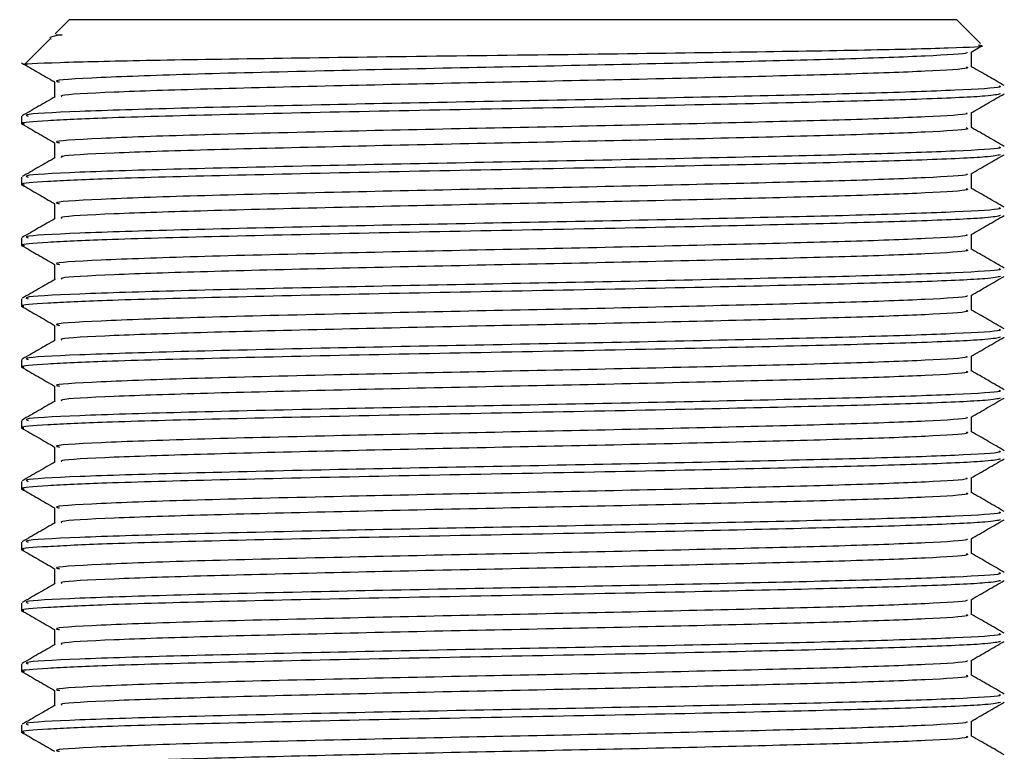
# Model space of a CAD drawing. Units: millimetres. Extents: x 5 to 995, y 5 to 995.
# Drawn here: x 497 to 507, y 266 to 273 of the extents above; entities that cross this region are included whole.
import ezdxf

# ---------------------------------------------------------------- set-up
doc = ezdxf.new("R2010")
doc.units = ezdxf.units.MM

msp = doc.modelspace()

# ---------------------------------------------------------------- linework, layer by layer
at = {"color": 7, "linetype": 'Continuous', "lineweight": 25}
for p, q in [((497.747, 273.177), (497.599, 273.029)), ((497.747, 273.177), (506.997, 273.177)), ((507.246, 272.928), (506.997, 273.177)), ((497.607, 273.02), (497.673, 273.02)), ((497.551, 272.981), (497.29, 272.72)), ((507.149, 272.839), (507.255, 272.901)), ((507.153, 272.685), (507.153, 272.842)), ((497.247, 272.169), (497.247, 272.089)), ((497.247, 271.534), (497.247, 271.454)), ((497.247, 270.899), (497.247, 270.819)), ((497.247, 270.264), (497.247, 270.184)), ((497.247, 269.629), (497.247, 269.549)), ((497.247, 268.994), (497.247, 268.914)), ((497.247, 268.359), (497.247, 268.279)), ((497.247, 267.724), (497.247, 267.644)), ((497.247, 267.089), (497.247, 267.009)), ((497.247, 266.454), (497.247, 266.374)), ((497.247, 265.819), (497.247, 265.739))]:
    msp.add_line(p, q, dxfattribs=at)
for points, knots in [([(497.673, 273.02), (497.598, 273.007), (497.518, 272.992), (497.553, 272.978), (497.555, 272.977)], [0, 0, 0, 0, 0.9476521, 1, 1, 1, 1]), ([(497.303, 272.707), (497.295, 272.708), (497.21, 272.715), (497.595, 272.731), (498.466, 272.753), (499.827, 272.774), (501.451, 272.797), (503.17, 272.817), (504.778, 272.84), (506.116, 272.861), (506.965, 272.883), (507.334, 272.899), (507.24, 272.907), (507.226, 272.908)], [0, 0, 0, 0, 0.0110732, 0.1210746, 0.230071, 0.3390874, 0.4472477, 0.5551694, 0.6626051, 0.7694388, 0.8761447, 0.9818959, 1, 1, 1, 1]), ([(507.1, 272.839), (507.107, 272.836), (507.134, 272.822), (506.721, 272.797), (505.899, 272.766), (504.727, 272.737), (503.359, 272.704), (501.895, 272.675), (500.396, 272.642), (499.004, 272.608), (498.015, 272.572), (497.553, 272.544), (497.629, 272.53), (497.643, 272.527)], [0, 0, 0, 0, 0.03184, 0.132837, 0.232901, 0.330632, 0.430034, 0.527244, 0.626169, 0.742292, 0.857795, 0.974538, 1, 1, 1, 1]), ([(497.248, 272.726), (497.305, 272.693), (497.42, 272.627), (497.534, 272.561), (497.591, 272.527)], [0, 0, 0, 0, 0.500003, 1, 1, 1, 1]), ([(507.098, 272.685), (507.11, 272.68), (507.147, 272.665), (506.725, 272.638), (505.898, 272.608), (504.727, 272.578), (503.359, 272.546), (501.895, 272.517), (500.441, 272.484), (499.127, 272.452), (498.157, 272.42), (497.636, 272.392), (497.661, 272.377), (497.667, 272.373)], [0, 0, 0, 0, 0.0464736, 0.1472103, 0.2470155, 0.3444946, 0.4436395, 0.5405988, 0.6392685, 0.7456296, 0.8508171, 0.9579139, 1, 1, 1, 1]), ([(507.495, 272.489), (507.438, 272.522), (507.324, 272.588), (507.21, 272.654), (507.153, 272.686)], [0, 0, 0, 0, 0.50313, 1, 1, 1, 1]), ([(507.438, 272.486), (507.451, 272.482), (507.49, 272.467), (507.038, 272.44), (506.152, 272.409), (504.897, 272.379), (503.43, 272.347), (501.861, 272.318), (500.283, 272.286), (498.844, 272.252), (497.786, 272.219), (497.25, 272.19), (497.302, 272.174), (497.318, 272.169)], [0, 0, 0, 0, 0.045448, 0.144427, 0.242491, 0.33827, 0.435685, 0.530953, 0.627901, 0.736064, 0.843271, 0.952156, 1, 1, 1, 1]), ([(497.591, 272.526), (497.591, 272.499), (497.591, 272.447), (497.591, 272.394), (497.591, 272.368)], [0, 0, 0, 0, 0.503352, 1, 1, 1, 1]), ([(507.455, 272.402), (507.424, 272.395), (507.353, 272.377), (506.698, 272.347), (505.652, 272.318), (504.245, 272.285), (502.584, 272.252), (500.836, 272.219), (499.272, 272.183), (498.129, 272.153), (497.484, 272.122), (497.219, 272.102), (497.27, 272.091), (497.279, 272.089)], [0, 0, 0, 0, 0.077453, 0.176183, 0.272725, 0.371031, 0.480369, 0.588827, 0.698932, 0.806807, 0.893571, 0.979613, 1, 1, 1, 1]), ([(507.149, 272.204), (507.206, 272.237), (507.321, 272.303), (507.435, 272.37), (507.493, 272.403)], [0, 0, 0, 0, 0.499976, 1, 1, 1, 1]), ([(497.598, 272.372), (497.541, 272.339), (497.426, 272.273), (497.312, 272.207), (497.254, 272.174)], [0, 0, 0, 0, 0.500008, 1, 1, 1, 1]), ([(507.1, 272.204), (507.107, 272.201), (507.134, 272.187), (506.721, 272.162), (505.899, 272.131), (504.727, 272.102), (503.359, 272.069), (501.895, 272.04), (500.396, 272.007), (499.004, 271.973), (498.015, 271.937), (497.553, 271.909), (497.629, 271.895), (497.643, 271.892)], [0, 0, 0, 0, 0.0318389, 0.1328364, 0.2328999, 0.3306313, 0.4300329, 0.5272432, 0.6261682, 0.7422905, 0.8577936, 0.9745372, 1, 1, 1, 1]), ([(507.153, 272.05), (507.153, 272.076), (507.153, 272.128), (507.153, 272.181), (507.153, 272.207)], [0, 0, 0, 0, 0.505171, 1, 1, 1, 1]), ([(497.248, 272.091), (497.305, 272.058), (497.42, 271.992), (497.534, 271.926), (497.591, 271.892)], [0, 0, 0, 0, 0.500013, 1, 1, 1, 1]), ([(507.098, 272.05), (507.11, 272.045), (507.147, 272.03), (506.725, 272.003), (505.898, 271.973), (504.727, 271.943), (503.359, 271.911), (501.895, 271.882), (500.441, 271.849), (499.127, 271.817), (498.157, 271.785), (497.636, 271.757), (497.661, 271.742), (497.667, 271.738)], [0, 0, 0, 0, 0.046474, 0.14721, 0.247015, 0.344494, 0.443639, 0.540599, 0.639268, 0.745629, 0.850817, 0.957913, 1, 1, 1, 1]), ([(507.495, 271.854), (507.438, 271.887), (507.324, 271.953), (507.21, 272.019), (507.153, 272.051)], [0, 0, 0, 0, 0.5031145, 1, 1, 1, 1]), ([(497.591, 271.891), (497.591, 271.864), (497.591, 271.812), (497.591, 271.759), (497.591, 271.733)], [0, 0, 0, 0, 0.503371, 1, 1, 1, 1]), ([(507.455, 271.767), (507.424, 271.76), (507.353, 271.742), (506.698, 271.712), (505.652, 271.683), (504.245, 271.65), (502.584, 271.617), (500.836, 271.584), (499.272, 271.548), (498.129, 271.518), (497.484, 271.487), (497.219, 271.467), (497.27, 271.456), (497.279, 271.454)], [0, 0, 0, 0, 0.077451, 0.176181, 0.272724, 0.37103, 0.480368, 0.588826, 0.698931, 0.806807, 0.893571, 0.979613, 1, 1, 1, 1]), ([(507.438, 271.851), (507.451, 271.847), (507.49, 271.832), (507.038, 271.805), (506.152, 271.774), (504.897, 271.744), (503.43, 271.712), (501.861, 271.683), (500.283, 271.651), (498.844, 271.617), (497.786, 271.584), (497.25, 271.555), (497.302, 271.539), (497.318, 271.534)], [0, 0, 0, 0, 0.045448, 0.144427, 0.242491, 0.33827, 0.435685, 0.530953, 0.627901, 0.736064, 0.843271, 0.952156, 1, 1, 1, 1]), ([(507.149, 271.569), (507.206, 271.602), (507.321, 271.668), (507.435, 271.735), (507.493, 271.768)], [0, 0, 0, 0, 0.4999612, 1, 1, 1, 1]), ([(497.598, 271.737), (497.541, 271.704), (497.426, 271.638), (497.312, 271.572), (497.254, 271.539)], [0, 0, 0, 0, 0.500021, 1, 1, 1, 1]), ([(507.1, 271.569), (507.107, 271.566), (507.134, 271.552), (506.721, 271.527), (505.899, 271.496), (504.727, 271.467), (503.359, 271.434), (501.895, 271.405), (500.396, 271.372), (499.004, 271.338), (498.015, 271.302), (497.553, 271.274), (497.629, 271.26), (497.643, 271.257)], [0, 0, 0, 0, 0.031838, 0.132835, 0.232899, 0.33063, 0.430032, 0.527242, 0.626167, 0.742289, 0.857793, 0.974536, 1, 1, 1, 1]), ([(507.153, 271.415), (507.153, 271.441), (507.153, 271.493), (507.153, 271.546), (507.153, 271.572)], [0, 0, 0, 0, 0.505153, 1, 1, 1, 1]), ([(497.248, 271.456), (497.305, 271.423), (497.42, 271.357), (497.534, 271.291), (497.591, 271.257)], [0, 0, 0, 0, 0.500023, 1, 1, 1, 1]), ([(507.098, 271.415), (507.11, 271.41), (507.147, 271.395), (506.725, 271.368), (505.898, 271.338), (504.727, 271.308), (503.359, 271.276), (501.895, 271.247), (500.441, 271.214), (499.127, 271.182), (498.157, 271.15), (497.636, 271.122), (497.661, 271.107), (497.667, 271.103)], [0, 0, 0, 0, 0.046474, 0.14721, 0.247015, 0.344494, 0.443639, 0.540598, 0.639268, 0.745629, 0.850816, 0.957913, 1, 1, 1, 1]), ([(507.495, 271.219), (507.438, 271.252), (507.324, 271.318), (507.21, 271.384), (507.153, 271.416)], [0, 0, 0, 0, 0.503099, 1, 1, 1, 1]), ([(497.591, 271.256), (497.591, 271.229), (497.591, 271.177), (497.591, 271.124), (497.591, 271.098)], [0, 0, 0, 0, 0.503389, 1, 1, 1, 1]), ([(507.438, 271.216), (507.451, 271.212), (507.49, 271.197), (507.038, 271.17), (506.152, 271.139), (504.897, 271.109), (503.43, 271.077), (501.861, 271.048), (500.283, 271.016), (498.844, 270.982), (497.786, 270.949), (497.25, 270.92), (497.302, 270.904), (497.318, 270.899)], [0, 0, 0, 0, 0.045448, 0.144427, 0.242491, 0.33827, 0.435685, 0.530953, 0.627901, 0.736064, 0.843271, 0.952156, 1, 1, 1, 1]), ([(507.455, 271.132), (507.424, 271.125), (507.353, 271.107), (506.698, 271.077), (505.652, 271.048), (504.245, 271.015), (502.584, 270.982), (500.836, 270.949), (499.272, 270.913), (498.129, 270.883), (497.484, 270.852), (497.219, 270.832), (497.27, 270.821), (497.279, 270.819)], [0, 0, 0, 0, 0.07745, 0.17618, 0.272723, 0.371029, 0.480367, 0.588826, 0.698931, 0.806807, 0.893571, 0.979613, 1, 1, 1, 1]), ([(497.598, 271.102), (497.541, 271.069), (497.426, 271.003), (497.312, 270.937), (497.254, 270.904)], [0, 0, 0, 0, 0.500034, 1, 1, 1, 1]), ([(507.149, 270.934), (507.206, 270.967), (507.321, 271.033), (507.435, 271.1), (507.493, 271.133)], [0, 0, 0, 0, 0.499946, 1, 1, 1, 1]), ([(507.1, 270.934), (507.107, 270.931), (507.134, 270.917), (506.721, 270.892), (505.899, 270.861), (504.727, 270.832), (503.359, 270.799), (501.895, 270.77), (500.396, 270.737), (499.004, 270.703), (498.015, 270.667), (497.553, 270.639), (497.629, 270.625), (497.643, 270.622)], [0, 0, 0, 0, 0.031837, 0.132834, 0.232898, 0.330629, 0.430031, 0.527241, 0.626166, 0.742288, 0.857792, 0.974535, 1, 1, 1, 1]), ([(507.153, 270.78), (507.153, 270.806), (507.153, 270.858), (507.153, 270.911), (507.153, 270.937)], [0, 0, 0, 0, 0.505134, 1, 1, 1, 1]), ([(497.248, 270.821), (497.305, 270.788), (497.42, 270.722), (497.534, 270.656), (497.591, 270.622)], [0, 0, 0, 0, 0.5000334, 1, 1, 1, 1]), ([(507.098, 270.78), (507.11, 270.775), (507.147, 270.76), (506.725, 270.733), (505.898, 270.703), (504.727, 270.673), (503.359, 270.641), (501.895, 270.612), (500.441, 270.579), (499.127, 270.547), (498.157, 270.515), (497.636, 270.487), (497.661, 270.472), (497.667, 270.468)], [0, 0, 0, 0, 0.046473, 0.14721, 0.247015, 0.344494, 0.443639, 0.540598, 0.639267, 0.745628, 0.850816, 0.957912, 1, 1, 1, 1]), ([(507.495, 270.584), (507.438, 270.617), (507.324, 270.683), (507.21, 270.749), (507.153, 270.781)], [0, 0, 0, 0, 0.503083, 1, 1, 1, 1]), ([(507.438, 270.581), (507.451, 270.577), (507.49, 270.562), (507.038, 270.535), (506.152, 270.504), (504.897, 270.474), (503.43, 270.442), (501.861, 270.413), (500.283, 270.381), (498.844, 270.347), (497.786, 270.314), (497.25, 270.285), (497.302, 270.269), (497.318, 270.264)], [0, 0, 0, 0, 0.045448, 0.144427, 0.242491, 0.33827, 0.435685, 0.530953, 0.627901, 0.736064, 0.843271, 0.952156, 1, 1, 1, 1]), ([(497.591, 270.621), (497.591, 270.594), (497.591, 270.542), (497.591, 270.489), (497.591, 270.463)], [0, 0, 0, 0, 0.503407, 1, 1, 1, 1]), ([(507.455, 270.497), (507.424, 270.49), (507.353, 270.472), (506.698, 270.442), (505.652, 270.413), (504.245, 270.38), (502.584, 270.347), (500.836, 270.314), (499.272, 270.278), (498.129, 270.248), (497.487, 270.217), (497.221, 270.198), (497.267, 270.187), (497.273, 270.186)], [0, 0, 0, 0, 0.077893, 0.177189, 0.274285, 0.373155, 0.48312, 0.592201, 0.702937, 0.811432, 0.898693, 0.985229, 1, 1, 1, 1]), ([(497.598, 270.467), (497.541, 270.434), (497.426, 270.368), (497.312, 270.302), (497.254, 270.269)], [0, 0, 0, 0, 0.5000473, 1, 1, 1, 1]), ([(507.149, 270.299), (507.206, 270.332), (507.321, 270.398), (507.435, 270.465), (507.493, 270.498)], [0, 0, 0, 0, 0.499931, 1, 1, 1, 1]), ([(507.1, 270.299), (507.107, 270.296), (507.134, 270.282), (506.721, 270.257), (505.899, 270.226), (504.727, 270.197), (503.359, 270.164), (501.895, 270.135), (500.396, 270.102), (499.004, 270.068), (498.015, 270.032), (497.553, 270.004), (497.629, 269.99), (497.643, 269.987)], [0, 0, 0, 0, 0.031836, 0.132833, 0.232897, 0.330628, 0.43003, 0.52724, 0.626165, 0.742287, 0.857791, 0.974534, 1, 1, 1, 1]), ([(507.153, 270.145), (507.153, 270.171), (507.153, 270.223), (507.153, 270.276), (507.153, 270.302)], [0, 0, 0, 0, 0.505116, 1, 1, 1, 1]), ([(497.248, 270.186), (497.305, 270.153), (497.42, 270.087), (497.534, 270.021), (497.591, 269.987)], [0, 0, 0, 0, 0.5000437, 1, 1, 1, 1]), ([(507.098, 270.145), (507.11, 270.14), (507.147, 270.125), (506.725, 270.098), (505.898, 270.068), (504.727, 270.038), (503.359, 270.006), (501.895, 269.977), (500.441, 269.944), (499.127, 269.912), (498.157, 269.88), (497.636, 269.852), (497.661, 269.837), (497.667, 269.833)], [0, 0, 0, 0, 0.046473, 0.14721, 0.247014, 0.344493, 0.443637, 0.540596, 0.639265, 0.745626, 0.850813, 0.957909, 1, 1, 1, 1]), ([(507.495, 269.949), (507.438, 269.982), (507.324, 270.048), (507.21, 270.114), (507.153, 270.146)], [0, 0, 0, 0, 0.503068, 1, 1, 1, 1]), ([(507.438, 269.946), (507.451, 269.942), (507.49, 269.927), (507.038, 269.9), (506.152, 269.869), (504.897, 269.839), (503.43, 269.807), (501.861, 269.778), (500.283, 269.746), (498.844, 269.712), (497.786, 269.679), (497.25, 269.65), (497.302, 269.634), (497.318, 269.629)], [0, 0, 0, 0, 0.045448, 0.144427, 0.242491, 0.33827, 0.435685, 0.530953, 0.627901, 0.736064, 0.843271, 0.952156, 1, 1, 1, 1]), ([(497.591, 269.986), (497.591, 269.959), (497.591, 269.907), (497.591, 269.854), (497.591, 269.828)], [0, 0, 0, 0, 0.503426, 1, 1, 1, 1]), ([(507.455, 269.862), (507.424, 269.855), (507.353, 269.837), (506.698, 269.807), (505.652, 269.778), (504.245, 269.745), (502.584, 269.712), (500.836, 269.679), (499.272, 269.643), (498.129, 269.613), (497.487, 269.582), (497.221, 269.563), (497.267, 269.552), (497.273, 269.551)], [0, 0, 0, 0, 0.077891, 0.177187, 0.274284, 0.373154, 0.483119, 0.592199, 0.702936, 0.811431, 0.898692, 0.985228, 1, 1, 1, 1]), ([(497.598, 269.832), (497.541, 269.799), (497.426, 269.733), (497.312, 269.667), (497.254, 269.634)], [0, 0, 0, 0, 0.50006, 1, 1, 1, 1]), ([(507.149, 269.664), (507.206, 269.697), (507.321, 269.763), (507.435, 269.83), (507.493, 269.863)], [0, 0, 0, 0, 0.499915, 1, 1, 1, 1]), ([(507.1, 269.664), (507.107, 269.661), (507.134, 269.647), (506.721, 269.622), (505.899, 269.591), (504.727, 269.562), (503.359, 269.529), (501.895, 269.5), (500.396, 269.467), (499.004, 269.433), (498.015, 269.397), (497.553, 269.369), (497.629, 269.355), (497.643, 269.352)], [0, 0, 0, 0, 0.031835, 0.132832, 0.232896, 0.330627, 0.430029, 0.527239, 0.626164, 0.742286, 0.85779, 0.974533, 1, 1, 1, 1]), ([(507.153, 269.51), (507.153, 269.536), (507.153, 269.588), (507.153, 269.641), (507.153, 269.667)], [0, 0, 0, 0, 0.505098, 1, 1, 1, 1]), ([(497.248, 269.551), (497.305, 269.518), (497.42, 269.452), (497.534, 269.386), (497.591, 269.352)], [0, 0, 0, 0, 0.500054, 1, 1, 1, 1]), ([(507.098, 269.51), (507.11, 269.505), (507.147, 269.49), (506.725, 269.463), (505.898, 269.433), (504.727, 269.403), (503.359, 269.371), (501.895, 269.342), (500.441, 269.309), (499.127, 269.277), (498.157, 269.245), (497.636, 269.217), (497.661, 269.202), (497.667, 269.198)], [0, 0, 0, 0, 0.046473, 0.14721, 0.247015, 0.344494, 0.443639, 0.540598, 0.639267, 0.745628, 0.850815, 0.957912, 1, 1, 1, 1]), ([(507.495, 269.314), (507.438, 269.347), (507.324, 269.413), (507.21, 269.479), (507.153, 269.511)], [0, 0, 0, 0, 0.5030521, 1, 1, 1, 1]), ([(507.438, 269.311), (507.451, 269.307), (507.49, 269.292), (507.038, 269.265), (506.152, 269.234), (504.897, 269.204), (503.43, 269.172), (501.861, 269.143), (500.283, 269.111), (498.844, 269.077), (497.786, 269.044), (497.25, 269.015), (497.302, 268.999), (497.318, 268.994)], [0, 0, 0, 0, 0.045448, 0.144427, 0.242491, 0.33827, 0.435685, 0.530953, 0.627901, 0.736064, 0.843271, 0.952156, 1, 1, 1, 1]), ([(497.591, 269.351), (497.591, 269.324), (497.591, 269.272), (497.591, 269.219), (497.591, 269.193)], [0, 0, 0, 0, 0.503444, 1, 1, 1, 1]), ([(507.455, 269.227), (507.424, 269.22), (507.353, 269.202), (506.698, 269.172), (505.652, 269.143), (504.245, 269.11), (502.584, 269.077), (500.836, 269.044), (499.272, 269.008), (498.129, 268.978), (497.487, 268.947), (497.221, 268.928), (497.267, 268.917), (497.273, 268.916)], [0, 0, 0, 0, 0.077889, 0.177186, 0.274283, 0.373152, 0.483117, 0.592198, 0.702935, 0.81143, 0.898691, 0.985227, 1, 1, 1, 1]), ([(497.598, 269.197), (497.541, 269.164), (497.426, 269.098), (497.312, 269.032), (497.254, 268.999)], [0, 0, 0, 0, 0.500074, 1, 1, 1, 1]), ([(507.149, 269.029), (507.206, 269.062), (507.321, 269.128), (507.435, 269.195), (507.493, 269.228)], [0, 0, 0, 0, 0.4999, 1, 1, 1, 1]), ([(507.1, 269.029), (507.107, 269.026), (507.134, 269.012), (506.721, 268.987), (505.899, 268.956), (504.727, 268.927), (503.359, 268.894), (501.895, 268.865), (500.396, 268.832), (499.004, 268.798), (498.015, 268.762), (497.553, 268.734), (497.629, 268.72), (497.643, 268.717)], [0, 0, 0, 0, 0.031833, 0.132831, 0.232895, 0.330626, 0.430028, 0.527238, 0.626163, 0.742285, 0.857789, 0.974532, 1, 1, 1, 1]), ([(507.153, 268.875), (507.153, 268.901), (507.153, 268.953), (507.153, 269.006), (507.153, 269.032)], [0, 0, 0, 0, 0.505079, 1, 1, 1, 1]), ([(497.248, 268.916), (497.305, 268.883), (497.42, 268.817), (497.534, 268.751), (497.591, 268.717)], [0, 0, 0, 0, 0.500064, 1, 1, 1, 1]), ([(507.098, 268.875), (507.11, 268.87), (507.147, 268.855), (506.725, 268.828), (505.898, 268.798), (504.727, 268.768), (503.359, 268.736), (501.895, 268.707), (500.441, 268.674), (499.127, 268.642), (498.157, 268.61), (497.636, 268.582), (497.661, 268.567), (497.667, 268.563)], [0, 0, 0, 0, 0.046474, 0.14721, 0.247016, 0.344495, 0.44364, 0.540599, 0.639269, 0.74563, 0.850818, 0.957915, 1, 1, 1, 1]), ([(507.495, 268.679), (507.438, 268.712), (507.324, 268.778), (507.21, 268.844), (507.153, 268.876)], [0, 0, 0, 0, 0.503036, 1, 1, 1, 1]), ([(497.591, 268.716), (497.591, 268.689), (497.591, 268.637), (497.591, 268.584), (497.591, 268.558)], [0, 0, 0, 0, 0.503462, 1, 1, 1, 1]), ([(507.455, 268.592), (507.424, 268.585), (507.353, 268.567), (506.698, 268.537), (505.652, 268.508), (504.245, 268.475), (502.584, 268.442), (500.836, 268.409), (499.272, 268.373), (498.129, 268.343), (497.484, 268.312), (497.219, 268.292), (497.27, 268.281), (497.279, 268.279)], [0, 0, 0, 0, 0.077444, 0.176175, 0.272719, 0.371025, 0.480364, 0.588823, 0.698929, 0.806806, 0.89357, 0.979613, 1, 1, 1, 1]), ([(507.438, 268.676), (507.451, 268.672), (507.49, 268.657), (507.038, 268.63), (506.152, 268.599), (504.897, 268.569), (503.43, 268.537), (501.861, 268.508), (500.283, 268.476), (498.844, 268.442), (497.786, 268.409), (497.25, 268.38), (497.302, 268.364), (497.318, 268.359)], [0, 0, 0, 0, 0.045448, 0.144427, 0.242491, 0.33827, 0.435685, 0.530953, 0.627901, 0.736064, 0.843271, 0.952156, 1, 1, 1, 1]), ([(507.149, 268.394), (507.206, 268.427), (507.321, 268.493), (507.435, 268.56), (507.493, 268.593)], [0, 0, 0, 0, 0.4998844, 1, 1, 1, 1]), ([(497.598, 268.562), (497.541, 268.529), (497.426, 268.463), (497.312, 268.397), (497.254, 268.364)], [0, 0, 0, 0, 0.500087, 1, 1, 1, 1]), ([(507.1, 268.394), (507.107, 268.391), (507.134, 268.377), (506.721, 268.352), (505.899, 268.321), (504.727, 268.292), (503.359, 268.259), (501.895, 268.23), (500.396, 268.197), (499.004, 268.163), (498.015, 268.127), (497.553, 268.099), (497.629, 268.085), (497.643, 268.082)], [0, 0, 0, 0, 0.0318324, 0.1328299, 0.2328935, 0.330625, 0.4300266, 0.5272369, 0.6261621, 0.7422844, 0.8577876, 0.9745312, 1, 1, 1, 1]), ([(507.153, 268.24), (507.153, 268.266), (507.153, 268.318), (507.153, 268.371), (507.153, 268.397)], [0, 0, 0, 0, 0.505061, 1, 1, 1, 1]), ([(497.248, 268.281), (497.305, 268.248), (497.42, 268.182), (497.534, 268.116), (497.591, 268.082)], [0, 0, 0, 0, 0.5000745, 1, 1, 1, 1]), ([(507.098, 268.24), (507.11, 268.235), (507.147, 268.22), (506.725, 268.193), (505.898, 268.163), (504.727, 268.133), (503.359, 268.101), (501.895, 268.072), (500.441, 268.039), (499.127, 268.007), (498.157, 267.975), (497.636, 267.947), (497.661, 267.932), (497.667, 267.928)], [0, 0, 0, 0, 0.0464734, 0.1472097, 0.2470146, 0.3444933, 0.4436379, 0.5405968, 0.6392661, 0.7456269, 0.850814, 0.9579104, 1, 1, 1, 1]), ([(507.495, 268.044), (507.438, 268.077), (507.324, 268.143), (507.21, 268.209), (507.153, 268.241)], [0, 0, 0, 0, 0.503021, 1, 1, 1, 1]), ([(497.591, 268.081), (497.591, 268.054), (497.591, 268.002), (497.591, 267.949), (497.591, 267.923)], [0, 0, 0, 0, 0.503481, 1, 1, 1, 1]), ([(507.438, 268.041), (507.451, 268.037), (507.49, 268.022), (507.038, 267.995), (506.152, 267.964), (504.897, 267.934), (503.43, 267.902), (501.861, 267.873), (500.283, 267.841), (498.844, 267.807), (497.786, 267.774), (497.25, 267.745), (497.302, 267.729), (497.318, 267.724)], [0, 0, 0, 0, 0.045448, 0.144427, 0.242491, 0.33827, 0.435685, 0.530953, 0.627901, 0.736064, 0.843271, 0.952156, 1, 1, 1, 1]), ([(507.455, 267.957), (507.424, 267.95), (507.353, 267.932), (506.698, 267.902), (505.652, 267.873), (504.245, 267.84), (502.584, 267.807), (500.836, 267.774), (499.272, 267.738), (498.129, 267.708), (497.487, 267.677), (497.221, 267.658), (497.267, 267.647), (497.273, 267.646)], [0, 0, 0, 0, 0.077886, 0.177183, 0.27428, 0.37315, 0.483115, 0.592196, 0.702932, 0.811427, 0.898689, 0.985225, 1, 1, 1, 1]), ([(497.598, 267.927), (497.541, 267.894), (497.426, 267.828), (497.312, 267.762), (497.254, 267.729)], [0, 0, 0, 0, 0.5000999, 1, 1, 1, 1]), ([(507.149, 267.759), (507.206, 267.792), (507.321, 267.858), (507.435, 267.925), (507.493, 267.958)], [0, 0, 0, 0, 0.499869, 1, 1, 1, 1]), ([(507.1, 267.759), (507.107, 267.756), (507.134, 267.742), (506.721, 267.717), (505.899, 267.686), (504.727, 267.657), (503.359, 267.624), (501.895, 267.595), (500.396, 267.562), (499.004, 267.528), (498.015, 267.492), (497.553, 267.464), (497.629, 267.45), (497.643, 267.447)], [0, 0, 0, 0, 0.031831, 0.132829, 0.232892, 0.330624, 0.430026, 0.527236, 0.626161, 0.742283, 0.857787, 0.97453, 1, 1, 1, 1]), ([(507.153, 267.605), (507.153, 267.631), (507.153, 267.683), (507.153, 267.736), (507.153, 267.762)], [0, 0, 0, 0, 0.505043, 1, 1, 1, 1]), ([(497.248, 267.646), (497.305, 267.613), (497.42, 267.547), (497.534, 267.481), (497.591, 267.447)], [0, 0, 0, 0, 0.500085, 1, 1, 1, 1]), ([(507.098, 267.605), (507.11, 267.6), (507.147, 267.585), (506.725, 267.558), (505.898, 267.528), (504.727, 267.498), (503.359, 267.466), (501.895, 267.437), (500.441, 267.404), (499.127, 267.372), (498.157, 267.34), (497.636, 267.312), (497.661, 267.297), (497.667, 267.293)], [0, 0, 0, 0, 0.046473, 0.14721, 0.247014, 0.344493, 0.443638, 0.540597, 0.639266, 0.745626, 0.850814, 0.95791, 1, 1, 1, 1]), ([(507.495, 267.409), (507.438, 267.442), (507.324, 267.508), (507.21, 267.574), (507.153, 267.606)], [0, 0, 0, 0, 0.503005, 1, 1, 1, 1]), ([(507.438, 267.406), (507.451, 267.402), (507.49, 267.387), (507.038, 267.36), (506.152, 267.329), (504.897, 267.299), (503.43, 267.267), (501.861, 267.238), (500.283, 267.206), (498.844, 267.172), (497.786, 267.139), (497.25, 267.11), (497.302, 267.094), (497.318, 267.089)], [0, 0, 0, 0, 0.045448, 0.144427, 0.242491, 0.33827, 0.435685, 0.530953, 0.627901, 0.736064, 0.843271, 0.952156, 1, 1, 1, 1]), ([(497.591, 267.446), (497.591, 267.419), (497.591, 267.367), (497.591, 267.314), (497.591, 267.288)], [0, 0, 0, 0, 0.503499, 1, 1, 1, 1]), ([(507.455, 267.322), (507.424, 267.315), (507.353, 267.297), (506.698, 267.267), (505.652, 267.238), (504.245, 267.205), (502.584, 267.172), (500.836, 267.139), (499.272, 267.103), (498.129, 267.073), (497.487, 267.042), (497.221, 267.023), (497.267, 267.012), (497.273, 267.011)], [0, 0, 0, 0, 0.077885, 0.177182, 0.274278, 0.373148, 0.483113, 0.592194, 0.702931, 0.811426, 0.898688, 0.985224, 1, 1, 1, 1]), ([(497.598, 267.292), (497.541, 267.259), (497.426, 267.193), (497.312, 267.127), (497.254, 267.094)], [0, 0, 0, 0, 0.500113, 1, 1, 1, 1]), ([(507.149, 267.124), (507.206, 267.157), (507.321, 267.223), (507.435, 267.29), (507.493, 267.323)], [0, 0, 0, 0, 0.499854, 1, 1, 1, 1]), ([(507.1, 267.124), (507.107, 267.121), (507.134, 267.107), (506.721, 267.082), (505.899, 267.051), (504.727, 267.022), (503.359, 266.989), (501.895, 266.96), (500.396, 266.927), (499.004, 266.893), (498.015, 266.857), (497.553, 266.829), (497.629, 266.815), (497.643, 266.812)], [0, 0, 0, 0, 0.03183, 0.132828, 0.232891, 0.330623, 0.430025, 0.527235, 0.62616, 0.742282, 0.857786, 0.974529, 1, 1, 1, 1]), ([(507.153, 266.97), (507.153, 266.996), (507.153, 267.048), (507.153, 267.101), (507.153, 267.127)], [0, 0, 0, 0, 0.5050246, 1, 1, 1, 1]), ([(497.248, 267.011), (497.305, 266.978), (497.42, 266.912), (497.534, 266.846), (497.591, 266.812)], [0, 0, 0, 0, 0.5000951, 1, 1, 1, 1]), ([(507.098, 266.97), (507.11, 266.965), (507.147, 266.95), (506.725, 266.923), (505.898, 266.893), (504.727, 266.863), (503.359, 266.831), (501.895, 266.802), (500.441, 266.769), (499.127, 266.737), (498.157, 266.705), (497.636, 266.677), (497.661, 266.662), (497.667, 266.658)], [0, 0, 0, 0, 0.046473, 0.14721, 0.247014, 0.344493, 0.443637, 0.540596, 0.639265, 0.745626, 0.850813, 0.957909, 1, 1, 1, 1]), ([(507.495, 266.774), (507.438, 266.807), (507.324, 266.873), (507.21, 266.939), (507.153, 266.971)], [0, 0, 0, 0, 0.50299, 1, 1, 1, 1]), ([(507.438, 266.771), (507.451, 266.767), (507.49, 266.752), (507.038, 266.725), (506.152, 266.694), (504.897, 266.664), (503.43, 266.632), (501.861, 266.603), (500.283, 266.571), (498.844, 266.537), (497.786, 266.504), (497.25, 266.475), (497.302, 266.459), (497.318, 266.454)], [0, 0, 0, 0, 0.045448, 0.144427, 0.242491, 0.33827, 0.435685, 0.530953, 0.627901, 0.736064, 0.843271, 0.952156, 1, 1, 1, 1]), ([(497.591, 266.811), (497.591, 266.784), (497.591, 266.732), (497.591, 266.679), (497.591, 266.653)], [0, 0, 0, 0, 0.503517, 1, 1, 1, 1]), ([(507.455, 266.687), (507.424, 266.68), (507.353, 266.662), (506.698, 266.632), (505.652, 266.603), (504.245, 266.57), (502.584, 266.537), (500.836, 266.504), (499.272, 266.468), (498.129, 266.438), (497.484, 266.407), (497.219, 266.387), (497.27, 266.376), (497.279, 266.374)], [0, 0, 0, 0, 0.07744, 0.176171, 0.272715, 0.371022, 0.480361, 0.588821, 0.698927, 0.806805, 0.89357, 0.979613, 1, 1, 1, 1]), ([(497.598, 266.657), (497.541, 266.624), (497.426, 266.558), (497.312, 266.492), (497.254, 266.459)], [0, 0, 0, 0, 0.500126, 1, 1, 1, 1]), ([(507.149, 266.489), (507.206, 266.522), (507.321, 266.588), (507.435, 266.655), (507.493, 266.688)], [0, 0, 0, 0, 0.499838, 1, 1, 1, 1]), ([(507.1, 266.489), (507.107, 266.486), (507.134, 266.472), (506.721, 266.447), (505.899, 266.416), (504.727, 266.387), (503.359, 266.354), (501.895, 266.325), (500.396, 266.292), (499.004, 266.258), (498.015, 266.222), (497.553, 266.194), (497.629, 266.18), (497.643, 266.177)], [0, 0, 0, 0, 0.031829, 0.132827, 0.23289, 0.330622, 0.430023, 0.527234, 0.626159, 0.742281, 0.857785, 0.974528, 1, 1, 1, 1]), ([(507.153, 266.335), (507.153, 266.361), (507.153, 266.413), (507.153, 266.466), (507.153, 266.492)], [0, 0, 0, 0, 0.505006, 1, 1, 1, 1]), ([(497.248, 266.376), (497.305, 266.343), (497.42, 266.277), (497.534, 266.211), (497.591, 266.177)], [0, 0, 0, 0, 0.500105, 1, 1, 1, 1]), ([(507.098, 266.335), (507.11, 266.33), (507.147, 266.315), (506.725, 266.288), (505.898, 266.258), (504.727, 266.228), (503.359, 266.196), (501.895, 266.167), (500.441, 266.134), (499.127, 266.102), (498.157, 266.07), (497.636, 266.042), (497.661, 266.027), (497.667, 266.023)], [0, 0, 0, 0, 0.0464733, 0.1472095, 0.2470142, 0.3444927, 0.4436372, 0.5405959, 0.6392651, 0.7456257, 0.8508127, 0.9579089, 1, 1, 1, 1]), ([(507.495, 266.139), (507.438, 266.172), (507.324, 266.238), (507.21, 266.304), (507.153, 266.336)], [0, 0, 0, 0, 0.502974, 1, 1, 1, 1]), ([(507.438, 266.136), (507.451, 266.132), (507.49, 266.117), (507.038, 266.09), (506.152, 266.059), (504.897, 266.029), (503.43, 265.997), (501.861, 265.968), (500.283, 265.936), (498.844, 265.902), (497.786, 265.869), (497.25, 265.84), (497.302, 265.824), (497.318, 265.819)], [0, 0, 0, 0, 0.045448, 0.144427, 0.242491, 0.33827, 0.435685, 0.530953, 0.627901, 0.736064, 0.843271, 0.952156, 1, 1, 1, 1]), ([(497.591, 266.176), (497.591, 266.149), (497.591, 266.097), (497.591, 266.044), (497.591, 266.018)], [0, 0, 0, 0, 0.503536, 1, 1, 1, 1]), ([(507.455, 266.052), (507.424, 266.045), (507.353, 266.027), (506.698, 265.997), (505.652, 265.968), (504.245, 265.935), (502.584, 265.902), (500.836, 265.869), (499.272, 265.833), (498.129, 265.803), (497.484, 265.772), (497.219, 265.752), (497.27, 265.741), (497.279, 265.739)], [0, 0, 0, 0, 0.077439, 0.17617, 0.272714, 0.371021, 0.480361, 0.588821, 0.698927, 0.806805, 0.893569, 0.979613, 1, 1, 1, 1]), ([(497.598, 266.022), (497.541, 265.989), (497.426, 265.923), (497.312, 265.857), (497.254, 265.824)], [0, 0, 0, 0, 0.500139, 1, 1, 1, 1]), ([(507.149, 265.854), (507.206, 265.887), (507.321, 265.953), (507.435, 266.02), (507.493, 266.053)], [0, 0, 0, 0, 0.4998229, 1, 1, 1, 1]), ([(507.1, 265.854), (507.107, 265.851), (507.134, 265.837), (506.721, 265.812), (505.899, 265.781), (504.727, 265.752), (503.359, 265.719), (501.895, 265.69), (500.396, 265.657), (499.004, 265.623), (498.015, 265.587), (497.553, 265.559), (497.629, 265.545), (497.643, 265.542)], [0, 0, 0, 0, 0.031828, 0.132826, 0.232889, 0.330621, 0.430022, 0.527233, 0.626158, 0.74228, 0.857784, 0.974527, 1, 1, 1, 1]), ([(507.153, 265.7), (507.153, 265.726), (507.153, 265.778), (507.153, 265.831), (507.153, 265.857)], [0, 0, 0, 0, 0.504988, 1, 1, 1, 1]), ([(497.248, 265.741), (497.305, 265.708), (497.42, 265.642), (497.534, 265.576), (497.591, 265.542)], [0, 0, 0, 0, 0.500116, 1, 1, 1, 1]), ([(507.495, 265.504), (507.438, 265.537), (507.324, 265.603), (507.21, 265.669), (507.153, 265.701)], [0, 0, 0, 0, 0.502959, 1, 1, 1, 1]), ([(507.098, 265.7), (507.11, 265.695), (507.147, 265.68), (506.725, 265.653), (505.898, 265.623), (504.727, 265.593), (503.359, 265.561), (501.895, 265.532), (500.441, 265.499), (499.127, 265.467), (498.157, 265.435), (497.636, 265.407), (497.661, 265.392), (497.667, 265.388)], [0, 0, 0, 0, 0.046473, 0.147209, 0.247014, 0.344493, 0.443637, 0.540596, 0.639265, 0.745625, 0.850812, 0.957908, 1, 1, 1, 1])]:
    msp.add_open_spline(points, degree=3, knots=knots, dxfattribs=at)

doc.saveas('drawing.dxf')
